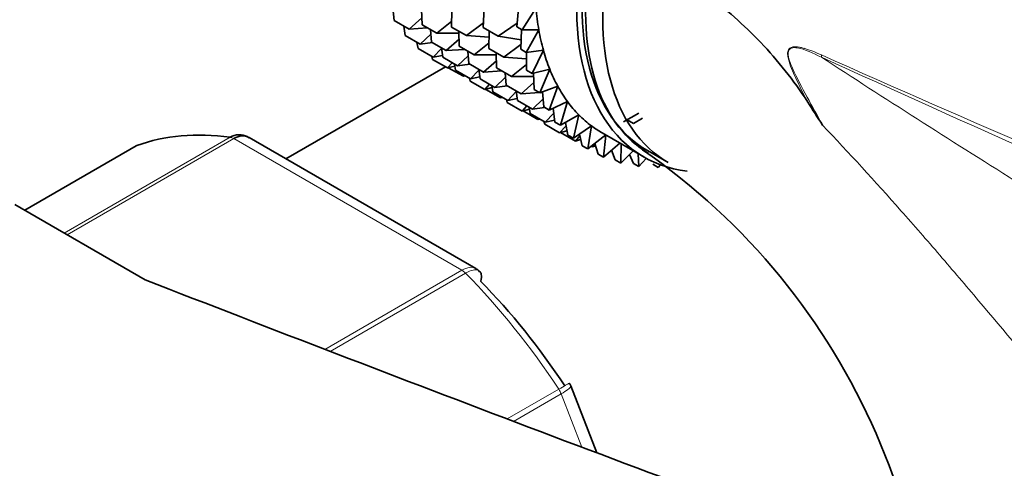
# Model space of a CAD drawing. Units: millimetres. Extents: x 0 to 2465, y 0 to 2753.
# Drawn here: x 578 to 611, y 881 to 897 of the extents above; entities that cross this region are included whole.
import ezdxf
from ezdxf import colors
from ezdxf.entities.mleader import LeaderData, LeaderLine
from ezdxf.math import Vec2, Vec3

# ---------------------------------------------------------------- set-up
doc = ezdxf.new("R2010")
doc.units = ezdxf.units.MM
doc.layers.add('DV5_Défaut', color=7, linetype='Continuous')
doc.layers.add('Défaut', color=7, linetype='Continuous')

# ---------------------------------------------------------------- blocks, each defined once
blk = doc.blocks.new('_DOT')
at = {"color": 0}
blk.add_line((0, 0), (-1, 0), dxfattribs=at)
at = {"color": 0, "const_width": 0.333}
blk.add_lwpolyline([(-0.1665, 0, 1), (0.1665, 0, 1)], format="xyb", close=True, dxfattribs=at)
blk = doc.blocks.new('SE4')
at = {"layer": 'DV5_Défaut', "color": 7, "linetype": 'Continuous', "lineweight": 35}
for p, q in [((590.32, 896.507), (590.283, 896.93)), ((591.272, 896.359), (591.252, 896.872)), ((592.278, 896.28), (592.281, 896.878)), ((593.348, 896.262), (593.381, 896.934)), ((594.49, 896.294), (594.557, 897.033)), ((595.144, 896.933), (594.679, 896.185)), ((590.32, 896.507), (590.83, 896.213)), ((591.263, 896.594), (590.83, 896.213)), ((592.279, 896.481), (591.773, 896.07)), ((593.356, 896.422), (592.78, 895.99)), ((594.501, 896.411), (593.857, 895.968)), ((590.701, 895.991), (590.657, 896.313)), ((590.83, 896.213), (591.451, 896.255)), ((591.572, 896.038), (591.211, 895.696)), ((591.272, 896.359), (591.773, 896.07)), ((591.595, 895.771), (591.559, 896.193)), ((591.773, 896.07), (592.522, 896.069)), ((592.278, 896.28), (592.78, 895.99)), ((592.539, 895.627), (592.519, 896.141)), ((593.348, 896.262), (593.857, 895.968)), ((593.546, 895.548), (593.549, 896.145)), ((594.49, 896.294), (594.679, 896.185)), ((594.623, 895.525), (594.656, 896.198)), ((594.679, 896.185), (595.238, 896.189)), ((595.238, 896.189), (594.811, 895.417)), ((590.701, 895.991), (591.211, 895.696)), ((591.138, 895.548), (591.098, 895.761)), ((591.211, 895.696), (591.628, 895.752)), ((591.595, 895.771), (592.096, 895.482)), ((592.53, 895.864), (592.096, 895.482)), ((592.78, 895.99), (593.548, 895.935)), ((593.547, 895.748), (593.041, 895.337)), ((593.857, 895.968), (594.639, 895.852)), ((591.138, 895.548), (591.648, 895.254)), ((591.936, 895.548), (591.648, 895.254)), ((591.976, 895.254), (591.933, 895.576)), ((592.096, 895.482), (592.717, 895.524)), ((592.539, 895.627), (593.041, 895.337)), ((592.862, 895.04), (592.825, 895.462)), ((593.546, 895.548), (594.055, 895.254)), ((593.807, 894.895), (593.787, 895.409)), ((594.631, 895.686), (594.055, 895.254)), ((594.623, 895.525), (594.811, 895.417)), ((594.811, 895.417), (595.393, 895.493)), ((594.821, 894.812), (594.825, 895.419)), ((595.393, 895.493), (595.009, 894.703)), ((591.628, 895.184), (591.604, 895.279)), ((591.628, 895.184), (592.137, 894.89)), ((591.648, 895.254), (591.968, 895.317)), ((591.976, 895.254), (592.477, 894.965)), ((592.299, 895.068), (592.137, 894.89)), ((592.839, 895.308), (592.477, 894.965)), ((592.862, 895.04), (593.364, 894.75)), ((593.041, 895.337), (593.79, 895.337)), ((593.798, 895.131), (593.364, 894.75)), ((594.055, 895.254), (594.823, 895.198)), ((592.064, 894.932), (586.648, 891.805)), ((592.137, 894.89), (592.387, 894.955)), ((592.165, 894.901), (592.675, 894.607)), ((592.413, 894.812), (592.373, 895.025)), ((592.413, 894.812), (592.914, 894.523)), ((592.477, 894.965), (592.894, 895.021)), ((593.203, 894.818), (592.914, 894.523)), ((593.243, 894.523), (593.199, 894.845)), ((593.364, 894.75), (593.985, 894.792)), ((593.807, 894.895), (594.316, 894.601)), ((594.13, 894.308), (594.094, 894.73)), ((594.822, 895.012), (594.316, 894.601)), ((594.821, 894.812), (595.009, 894.703)), ((595.009, 894.703), (595.609, 894.851)), ((595.082, 894.159), (595.061, 894.716)), ((595.609, 894.851), (595.27, 894.05)), ((592.706, 894.643), (592.675, 894.607)), ((592.675, 894.607), (592.735, 894.626)), ((592.903, 894.448), (592.879, 894.543)), ((592.903, 894.448), (593.403, 894.159)), ((592.914, 894.523), (593.234, 894.586)), ((593.243, 894.523), (593.745, 894.233)), ((594.107, 894.576), (593.745, 894.233)), ((594.316, 894.601), (595.065, 894.601)), ((595.073, 894.395), (594.639, 894.014)), ((593.565, 894.337), (593.403, 894.159)), ((593.403, 894.159), (593.653, 894.224)), ((593.44, 894.165), (593.941, 893.876)), ((593.68, 894.081), (593.64, 894.294)), ((593.68, 894.081), (594.182, 893.791)), ((593.745, 894.233), (594.162, 894.289)), ((594.13, 894.308), (594.639, 894.014)), ((594.471, 894.086), (594.182, 893.791)), ((594.511, 893.791), (594.468, 894.113)), ((594.639, 894.014), (595.26, 894.056)), ((595.082, 894.159), (595.27, 894.05)), ((595.27, 894.05), (595.883, 894.268)), ((595.293, 894.058), (595.363, 894.063)), ((595.405, 893.572), (595.361, 894.082)), ((595.883, 894.268), (595.593, 893.463)), ((593.972, 893.912), (593.941, 893.876)), ((593.941, 893.876), (594.002, 893.895)), ((594.169, 893.717), (594.146, 893.812)), ((594.169, 893.717), (594.672, 893.427)), ((594.182, 893.791), (594.503, 893.854)), ((594.511, 893.791), (595.02, 893.497)), ((595.382, 893.84), (595.02, 893.497)), ((595.593, 893.463), (596.214, 893.749)), ((596.214, 893.749), (595.974, 892.946)), ((594.834, 893.605), (594.672, 893.427)), ((594.672, 893.427), (594.921, 893.491)), ((594.707, 893.433), (595.209, 893.143)), ((594.948, 893.348), (594.908, 893.562)), ((595.02, 893.497), (595.437, 893.553)), ((595.405, 893.572), (595.593, 893.463)), ((595.786, 893.055), (595.723, 893.523)), ((594.948, 893.348), (595.457, 893.055)), ((595.24, 893.18), (595.209, 893.143)), ((595.209, 893.143), (595.27, 893.163)), ((595.438, 892.984), (595.414, 893.079)), ((595.746, 893.35), (595.457, 893.055)), ((595.457, 893.055), (595.778, 893.118)), ((595.786, 893.055), (595.974, 892.946)), ((595.974, 892.946), (596.598, 893.299)), ((596.223, 892.612), (596.142, 893.041)), ((596.598, 893.299), (596.412, 892.504)), ((598.112, 893.059), (598.636, 893.35)), ((598.236, 893.128), (598.457, 893.001)), ((598.457, 893.001), (598.761, 893.187)), ((595.438, 892.984), (595.947, 892.69)), ((596.164, 892.929), (595.947, 892.69)), ((595.947, 892.69), (596.196, 892.755)), ((595.975, 892.701), (596.484, 892.407)), ((596.412, 892.504), (597.033, 892.92)), ((597.033, 892.92), (596.901, 892.14)), ((593.102, 888.079), (585.395, 892.529)), ((596.223, 892.612), (596.412, 892.504)), ((596.631, 892.582), (596.484, 892.407)), ((596.484, 892.407), (596.66, 892.464)), ((596.713, 892.248), (596.616, 892.641)), ((596.636, 892.456), (596.666, 892.438)), ((596.901, 892.14), (597.513, 892.614)), ((597.391, 892.685), (598.805, 891.868)), ((597.515, 892.613), (597.438, 891.857)), ((581.556, 892.241), (577.775, 890.058)), ((596.713, 892.248), (596.901, 892.14)), ((597.021, 892.233), (597.066, 892.208)), ((597.144, 892.309), (597.066, 892.208)), ((597.066, 892.208), (597.164, 892.245)), ((597.25, 891.965), (597.14, 892.325)), ((597.438, 891.857), (597.986, 892.341)), ((597.832, 891.765), (597.708, 892.095)), ((598.039, 892.31), (598.02, 891.657)), ((598.02, 891.657), (598.442, 892.078)), ((598.93, 892.085), (599.637, 891.676)), ((597.25, 891.965), (597.438, 891.857)), ((597.832, 891.765), (598.02, 891.657)), ((598.452, 891.651), (598.316, 891.953)), ((598.619, 891.976), (598.64, 891.542)), ((598.64, 891.542), (598.889, 891.821)), ((598.452, 891.651), (598.64, 891.542)), ((599.107, 891.622), (599.295, 891.513)), ((599.295, 891.513), (599.367, 891.604)), ((581.868, 887.695), (577.435, 890.254)), ((597.214, 881.814), (596.331, 884.091))]:
    blk.add_line(p, q, dxfattribs=at)
at = {"layer": 'DV5_Défaut', "color": 7, "linetype": 'Continuous', "lineweight": 18}
for p, q in [((579.117, 889.283), (584.751, 892.536)), ((584.876, 892.49), (579.219, 889.224)), ((592.622, 888.018), (584.876, 892.49)), ((581.582, 892.253), (577.777, 890.057)), ((587.97, 885.332), (592.622, 888.018)), ((592.747, 887.92), (588.147, 885.264)), ((594.165, 882.967), (595.915, 883.977)), ((595.998, 883.818), (594.381, 882.885)), ((596.7, 882.008), (595.998, 883.818))]:
    blk.add_line(p, q, dxfattribs=at)
blk.add_arc((603.084, 891.653), 4.077, 64.4855, 73.3143, dxfattribs=at)
at = {"layer": 'DV5_Défaut', "color": 7, "linetype": 'Continuous', "lineweight": 35}
for centre, radius, start, end in [((717.242, 965.635), 133.826, 212.49944, 212.89817), ((585.143, 892.225), 0.383, 49.9409, 92.4726), ((585.803, 873.357), 22.795, 351.752, 55.3735), ((593.033, 887.858), 0.222, 30.0441, 73.646), ((596.176, 884.066), 0.152, 8.2488, 49.2094)]:
    blk.add_arc(centre, radius, start, end, dxfattribs=at)
for centre, major_axis, start_param, end_param in [((604.305, 901.394), (5.375, 9.31), 0, 3.141593), ((604.305, 901.394), (5.5, 9.526), 0, 3.38298), ((605.012, 900.986), (5.375, 9.31), 0, 3.141593), ((602.891, 902.211), (-5.5, -9.526), -0.695638, -0.605879), ((602.891, 902.211), (-5.5, -9.526), -0.605879, -0.516119), ((602.891, 902.211), (-5.5, -9.526), -0.516119, -0.426359), ((602.891, 902.211), (-5.5, -9.526), -0.426359, -0.336599), ((602.891, 902.211), (-5.5, -9.526), -0.336599, -0.246839), ((602.891, 902.211), (-5.5, -9.526), -0.246839, -0.15708), ((602.891, 902.211), (-5.5, -9.526), 6.126106, 6.215865), ((588.749, 878.007), (-8, 13.856), 5.858958, 6.183814), ((602.891, 902.211), (5.5, 9.526), 3.074273, 3.141593), ((581.806, 891.808), (0.25, -0.433), 3.042222, 3.141593), ((1234.175, 1445.527), (-1165.777, 0), 0.976957, 1.00379), ((589.456, 878.415), (-7.5, 12.99), 4.817798, 5.130579)]:
    blk.add_ellipse(centre, major_axis=major_axis, ratio=0.57735, start_param=start_param, end_param=end_param, dxfattribs=at)
at = {"layer": 'DV5_Défaut', "color": 7, "linetype": 'Continuous', "lineweight": 18}
for centre, major_axis, ratio, start_param, end_param in [((605.512, 895.587), (-0.41, -0.912), 0.590603, -1.037345, -0.956654), ((584.876, 892.082), (-0.25, 0.433), 0.57735, 5.497787, 5.858958), ((592.622, 887.61), (-0.25, 0.433), 0.57735, 5.136617, 5.497787), ((588.749, 878.007), (-8, 13.856), 0.57735, 4.81176, 5.136617), ((595.692, 883.791), (0.25, -0.433), 0.57735, 1.308997, 1.670167)]:
    blk.add_ellipse(centre, major_axis=major_axis, ratio=ratio, start_param=start_param, end_param=end_param, dxfattribs=at)
at = {"layer": 'DV5_Défaut', "color": 7, "linetype": 'Continuous', "lineweight": 35}
for points, knots in [([(654.393, 882.855), (654.271, 882.924), (651.609, 884.413), (646.521, 887.674), (639.967, 891.866), (634.53, 895.43), (630.033, 898.353), (625.983, 900.954), (621.252, 903.916), (615.712, 907.252), (612.075, 909.24), (609.979, 910.377)], [0, 0, 0, 0, 0.0070132, 0.1765192, 0.3273634, 0.4671802, 0.5494382, 0.6354577, 0.7427544, 0.8716388, 1, 1, 1, 1]), ([(598.968, 891.987), (598.738, 892.124), (598.523, 892.288), (597.634, 893.141), (597.157, 894.118), (596.74, 896.521), (596.803, 897.92), (597.127, 899.39)], [0, 0, 0, 0, 0.124336, 0.124336, 0.562168, 0.562168, 1, 1, 1, 1]), ([(597.127, 899.39), (597.449, 899.361), (597.774, 899.321), (598.265, 899.175), (598.429, 899.114), (598.758, 898.967), (598.924, 898.882), (599.414, 898.602), (599.73, 898.385), (600.354, 897.917), (600.661, 897.666), (601.275, 897.149), (601.581, 896.883), (602.193, 896.341), (602.49, 896.055), (603.066, 895.452), (603.344, 895.134), (603.877, 894.463), (604.134, 894.109), (604.373, 893.731)], [0, 0, 0, 0, 0.125, 0.125, 0.1875, 0.1875, 0.25, 0.25, 0.375, 0.375, 0.5, 0.5, 0.625, 0.625, 0.75, 0.75, 0.875, 0.875, 1, 1, 1, 1]), ([(584.751, 892.536), (584.844, 892.59), (584.941, 892.62), (585.068, 892.625), (585.099, 892.624), (585.129, 892.62)], [0, 0, 0, 0, 0.751254, 0.751254, 1, 1, 1, 1]), ([(585.394, 892.529), (585.323, 892.57), (585.24, 892.588), (585.063, 892.575), (584.969, 892.544), (584.876, 892.49)], [0, 0, 0, 0, 0.499124, 0.499124, 1, 1, 1, 1]), ([(593.264, 887.647), (593.289, 887.736), (593.295, 887.815), (593.275, 887.918), (593.258, 887.952), (593.233, 887.978)], [0, 0, 0, 0, 0.596477, 0.596477, 1, 1, 1, 1])]:
    blk.add_open_spline(points, degree=3, knots=knots, dxfattribs=at)
at = {"layer": 'DV5_Défaut', "color": 7, "linetype": 'Continuous', "lineweight": 18}
for points, knots in [([(604.373, 893.731), (604.271, 893.932), (604.169, 894.132), (603.971, 894.536), (603.874, 894.739), (603.774, 895.004), (603.755, 895.057), (603.722, 895.167), (603.708, 895.224), (603.69, 895.335), (603.687, 895.392), (603.706, 895.493), (603.73, 895.535), (603.794, 895.587), (603.833, 895.6), (603.913, 895.613), (603.955, 895.613), (604.04, 895.606), (604.083, 895.599), (604.168, 895.581), (604.213, 895.57), (604.255, 895.558)], [0, 0, 0, 0, 0.25, 0.25, 0.5, 0.5, 0.5625, 0.5625, 0.625, 0.625, 0.6875, 0.6875, 0.75, 0.75, 0.8125, 0.8125, 0.875, 0.875, 0.9375, 0.9375, 1, 1, 1, 1]), ([(604.836, 895.259), (604.564, 895.391), (604.288, 895.531), (603.95, 895.583), (603.882, 895.587), (603.761, 895.546), (603.713, 895.486), (603.7, 895.229), (603.783, 895.048), (604.005, 894.542), (604.181, 894.224), (604.527, 893.584), (604.702, 893.266), (604.877, 892.948)], [0, 0, 0, 0, 0.25, 0.25, 0.3125, 0.3125, 0.375, 0.375, 0.5, 0.5, 0.75, 0.75, 1, 1, 1, 1]), ([(604.836, 895.259), (606.982, 893.861), (609.172, 892.464), (612.553, 890.344), (613.699, 889.634), (616.026, 888.217), (617.207, 887.511), (619.62, 886.119), (620.851, 885.432), (622.758, 884.434), (623.404, 884.107), (624.721, 883.469), (625.393, 883.159), (626.751, 882.573), (627.438, 882.296), (628.37, 881.957), (628.604, 881.876), (628.838, 881.797)], [0, 0, 0, 0, 0.3000601, 0.3000601, 0.4500901, 0.4500901, 0.6001202, 0.6001202, 0.7501502, 0.7501502, 0.8251652, 0.8251652, 0.9001802, 0.9001802, 0.9751953, 0.9751953, 1, 1, 1, 1]), ([(666.133, 867.997), (664.934, 868.57), (663.717, 869.141), (661.256, 870.277), (660.011, 870.843), (656.242, 872.535), (653.686, 873.657), (648.541, 875.906), (645.951, 877.032), (640.765, 879.296), (638.168, 880.433), (630.387, 883.853), (625.211, 886.141), (614.94, 890.702), (609.844, 892.979), (604.836, 895.259)], [0, 0, 0, 0, 0.0625, 0.0625, 0.125, 0.125, 0.25, 0.25, 0.375, 0.375, 0.5, 0.5, 0.75, 0.75, 1, 1, 1, 1]), ([(604.84, 895.332), (609.85, 893.102), (614.948, 890.901), (625.222, 886.559), (630.398, 884.42), (638.176, 881.253), (640.771, 880.204), (645.957, 878.109), (648.549, 877.063), (653.702, 874.951), (656.265, 873.886), (661.305, 871.708), (663.78, 870.594), (666.182, 869.447)], [0, 0, 0, 0, 0.25, 0.25, 0.5, 0.5, 0.625, 0.625, 0.75, 0.75, 0.875, 0.875, 1, 1, 1, 1]), ([(627.752, 873.303), (627.521, 873.322), (627.28, 873.333), (626.901, 873.336), (626.772, 873.335), (626.508, 873.329), (626.374, 873.326), (625.702, 873.35), (625.154, 873.454), (624.316, 873.716), (624.037, 873.821), (623.485, 874.057), (623.212, 874.189), (622.398, 874.619), (621.864, 874.952), (620.272, 876.062), (619.269, 876.915), (617.329, 878.764), (616.385, 879.765), (614.562, 881.795), (613.677, 882.83), (611.923, 884.908), (611.054, 885.95), (609.741, 887.503), (609.302, 888.019), (608.423, 889.04), (607.983, 889.544), (606.66, 891.038), (605.773, 892.007), (604.877, 892.948)], [0, 0, 0, 0, 0.03125, 0.03125, 0.046875, 0.046875, 0.0625, 0.0625, 0.125, 0.125, 0.15625, 0.15625, 0.1875, 0.1875, 0.25, 0.25, 0.375, 0.375, 0.5, 0.5, 0.625, 0.625, 0.75, 0.75, 0.8125, 0.8125, 0.875, 0.875, 1, 1, 1, 1]), ([(592.622, 888.018), (592.715, 888.072), (592.805, 888.105), (592.969, 888.125), (593.042, 888.113), (593.101, 888.079)], [0, 0, 0, 0, 0.502318, 0.502318, 1, 1, 1, 1]), ([(593.233, 887.978), (593.221, 887.99), (593.207, 888), (593.144, 888.034), (593.08, 888.039), (592.927, 888.009), (592.84, 887.974), (592.747, 887.92)], [0, 0, 0, 0, 0.139226, 0.139226, 0.569613, 0.569613, 1, 1, 1, 1]), ([(595.915, 883.977), (596.009, 884.031), (596.088, 884.077), (596.209, 884.146), (596.25, 884.169), (596.278, 884.184), (596.282, 884.186), (596.282, 884.186)], [0, 0, 0, 0, 0.412463, 0.412463, 0.824927, 0.824927, 1, 1, 1, 1]), ([(596.331, 884.091), (596.333, 884.085), (596.332, 884.076), (596.316, 884.042), (596.281, 884.007), (596.168, 883.922), (596.091, 883.872), (595.998, 883.818)], [0, 0, 0, 0, 0.163914, 0.163914, 0.581957, 0.581957, 1, 1, 1, 1])]:
    blk.add_open_spline(points, degree=3, knots=knots, dxfattribs=at)

msp = doc.modelspace()

# ---------------------------------------------------------------- block references
at = {"layer": 'Défaut'}
msp.add_blockref('SE4', (0, 0), dxfattribs=at)

# ---------------------------------------------------------------- leaders
at = {"layer": 'Défaut', "color": 7, "linetype": 'Continuous', "lineweight": 18}
ml = msp.add_multileader_mtext('Standard', dxfattribs=at)
ml.set_content('{\\pxsm0.9;\\fSolid Edge ISO|b1||i0||c0|p34;\\W1.;09/10/2019\\P}', color=256)
ml.set_leader_properties()
ml.set_arrow_properties(name='DOT')
ml.build(insert=Vec2(0, 0))
ml.multileader.update_dxf_attribs({"leader_type": 0, "dogleg_length": 0, "arrow_head_size": 12})
ctx = ml.context
ctx.base_point, ctx.char_height, ctx.arrow_head_size, ctx.landing_gap_size = Vec3(2377.591, 2739.88), 12, 12, 4.2
notes = []
notes.append((ctx, [(0, (0, 0, 0), (0, 0), (1, 0), 1, [])]))
ctx.mtext.insert = Vec3(2379.591, 2746)
for ctx, leaders in notes:
    for number, flags, end, landing, length, lines in leaders:
        leader = LeaderData()
        leader.index, (leader.has_last_leader_line, leader.has_dogleg_vector, leader.attachment_direction) = number, flags
        leader.last_leader_point, leader.dogleg_vector, leader.dogleg_length = Vec3(end), Vec3(landing), length
        for number, points, colour, breaks in lines:
            line = LeaderLine()
            line.index, line.vertices, line.color, line.breaks = number, Vec3.list(points), colors.encode_raw_color(colour), breaks
            leader.lines.append(line)
        ctx.leaders.append(leader)

doc.saveas('drawing.dxf')
